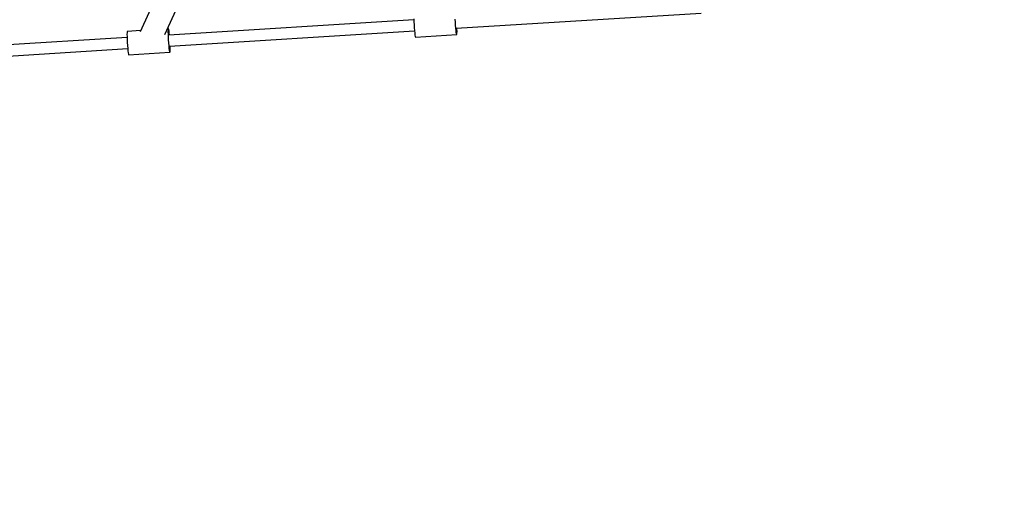
# Model space of a CAD drawing. Units: millimetres. Extents: x 215 to 9815, y 3105 to 12705.
# Drawn here: x 3584 to 5008, y 4401 to 5089 of the extents above; entities that cross this region are included whole.
import ezdxf

# ---------------------------------------------------------------- set-up
doc = ezdxf.new("R2010")
doc.units = ezdxf.units.MM
doc.layers.add('PV-1A5E', color=7, linetype='Continuous')

# ---------------------------------------------------------------- blocks, each defined once
blk = doc.blocks.new('*U1')
at = {"layer": 'PV-1A5E'}
for p, q in [((3086.7, 812.8), (3058.2, 749.8)), ((3093.9, 746.1), (3117.8, 799.2)), ((3515.4, 754.9), (3869.6, 776.7)), ((3453.9, 767), (3099.8, 745.2)), ((3453.8, 768.4), (3454, 764.4)), ((3454, 764.4), (3454.2, 760)), ((3454.2, 760), (3454.5, 755.6)), ((3454.5, 755.6), (3454.8, 751.5)), ((3514, 763.7), (3513.8, 768.1)), ((3514.3, 759.3), (3514, 763.7)), ((3514.6, 755.1), (3514.3, 759.3)), ((3515, 751.5), (3514.6, 755.1)), ((3516.3, 753.6), (3516.3, 754.9)), ((3039.1, 741.4), (2845.6, 729.4)), ((3039.1, 748.6), (3039, 746.1)), ((3039, 746.1), (3039.1, 742.8)), ((3039.2, 750.1), (3039.1, 748.6)), ((3039.1, 742.8), (3039.2, 738.8)), ((3039.4, 750.4), (3039.2, 750.1)), ((3059.1, 751.6), (3039.4, 750.4)), ((3099.2, 754.1), (3097.4, 754)), ((3098.8, 749.8), (3098.9, 752.3)), ((3098.9, 746.4), (3098.8, 749.8)), ((3098.9, 752.3), (3099, 753.8)), ((3099, 742.5), (3098.9, 746.4)), ((3099, 753.8), (3099.2, 754.1)), ((3099.2, 738.1), (3099, 742.5)), ((3099.5, 753.3), (3099.2, 754.1)), ((3099.9, 751.4), (3099.5, 753.3)), ((3100.2, 748.5), (3099.9, 751.4)), ((3100.6, 745.2), (3100.2, 748.5)), ((3100.7, 729.2), (3454.8, 751.1)), ((3454.8, 751.5), (3455.2, 747.8)), ((3455.2, 747.8), (3455.5, 744.9)), ((3455.5, 744.9), (3455.9, 743)), ((3455.9, 743), (3456.2, 742.2)), ((3456.2, 742.2), (3516, 745.9)), ((3515.3, 748.6), (3515, 751.5)), ((3515.7, 746.7), (3515.3, 748.6)), ((3516, 745.9), (3515.7, 746.7)), ((3516, 745.9), (3516.2, 746.2)), ((3516.2, 746.2), (3516.3, 747.7)), ((3516.4, 750.2), (3516.3, 753.6)), ((3516.3, 747.7), (3516.4, 750.2)), ((3039.2, 738.8), (3039.4, 734.4)), ((3039.4, 734.4), (3039.7, 730)), ((3039.7, 730), (3040.1, 725.8)), ((3099.5, 733.7), (3099.2, 738.1)), ((3099.9, 729.5), (3099.5, 733.7)), ((3100.2, 725.9), (3099.9, 729.5)), ((3101.6, 727.9), (3101.5, 729.3)), ((3101.6, 724.5), (3101.6, 727.9)), ((2846.6, 713.5), (3040.1, 725.5)), ((3040.1, 725.8), (3040.4, 722.2)), ((3040.4, 722.2), (3040.8, 719.3)), ((3040.8, 719.3), (3041.1, 717.4)), ((3041.1, 717.4), (3041.4, 716.5)), ((3041.4, 716.5), (3101.2, 720.2)), ((3100.6, 723), (3100.2, 725.9)), ((3100.9, 721.1), (3100.6, 723)), ((3101.2, 720.2), (3100.9, 721.1)), ((3101.2, 720.2), (3101.4, 720.6)), ((3101.4, 720.6), (3101.6, 722)), ((3101.6, 722), (3101.6, 724.5))]:
    blk.add_line(p, q, dxfattribs=at)
blk = doc.blocks.new('211')
blk.add_circle((4314.5, 3583.1), 4800)
at = {"layer": 'PV-1A5E'}
blk.add_blockref('*U1', (0, 0), dxfattribs=at)

msp = doc.modelspace()

# ---------------------------------------------------------------- block references
msp.add_blockref('211', (700.5, 4321.7))

doc.saveas('drawing.dxf')
